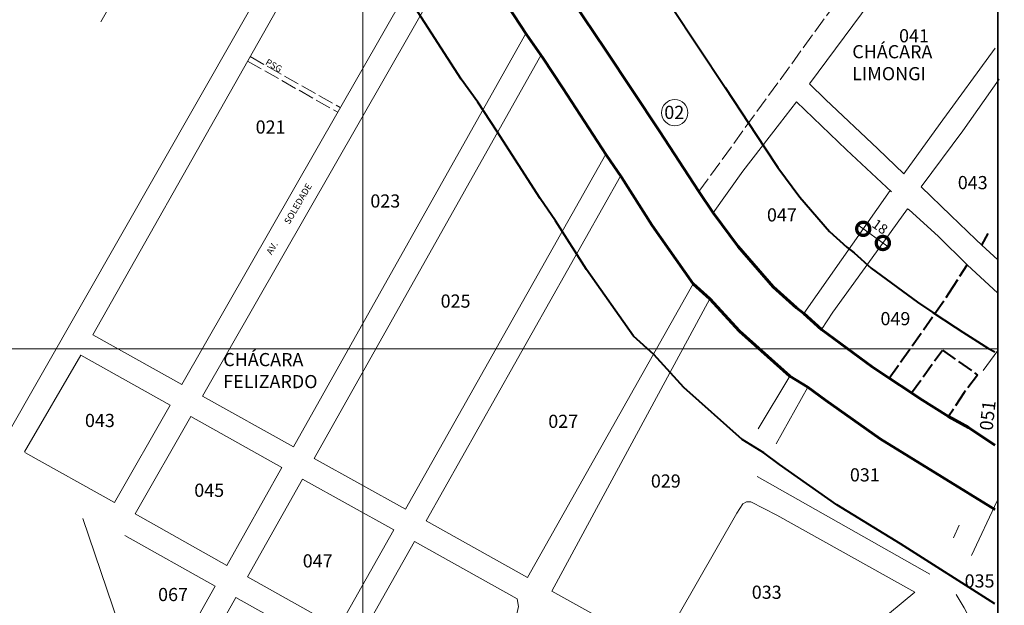
# Model space of a CAD drawing. Units: millimetres. Extents: x 180679 to 183115, y 1674270 to 1679809.
# Drawn here: x 182362 to 183110, y 1675737 to 1676182 of the extents above; entities that cross this region are included whole.
import ezdxf

# ---------------------------------------------------------------- set-up
doc = ezdxf.new("R2010")
doc.units = ezdxf.units.MM
doc.header["$XCLIPFRAME"] = 2
doc.linetypes.add('ACAD_ISO02W100', pattern=[15, 12, -3])
for name, color, linetype, lineweight in [('P-Cotas', 5, 'Continuous', 9), ('P-Ident_Area_Comp', 7, 'Continuous', 40), ('P-Ident_SUBUEU', 5, 'Continuous', 40), ('P-Ident_Trac_Viario', 7, 'Continuous', 20), ('P-Lim_area_comp', 40, 'ACAD_ISO02W100', 40), ('P-Lim_SUBUEU', 5, 'Continuous', 40), ('P-Lim_trac_viario', 1, 'Continuous', 20), ('P-Lim_trac_viario_proj', 1, 'ACAD_ISO02W100', 20), ('P-Lim_UEU', 6, 'Continuous', 60), ('P-Malha', 7, 'Continuous', 9), ('P-Num_Quarteirão', 5, 'Continuous', 40), ('P-Texto_Geral', 5, 'Continuous', 20)]:
    doc.layers.add(name, color=color, linetype=linetype, lineweight=lineweight)
doc.layers.add('P-GAUSS_KRUEGER', color=3, linetype='Continuous')
doc.layers.add('P-Imagem_raster', color=251, linetype='Continuous')
doc.styles.add('SIMPLEX', font='simplex.shx')
doc.dimstyles.get("Standard").update_dxf_attribs({"dimtxt": 7.5, "dimasz": 20, "dimexe": 0.18, "dimexo": 0.0625, "dimgap": 5, "dimtad": 1, "dimdec": 0, "dimzin": 0, "dimdsep": 46, "dimtxsty": 'Standard', "dimblk": 'DOTSMALL', "dimcen": 0.09, "dimdle": 6, "dimse1": 1, "dimse2": 1, "dimadec": 0, "dimazin": 0, "dimtfac": 1, "dimtdec": 0, "dimtofl": 0, "dimtmove": 2, "dimatfit": 2, "dimldrblk": 'DOTSMALL', "dimfxl": 0, "dimtolj": 1, "dimtzin": 0, "dimlwd": 13, "dimarcsym": 0})
picture_1 = doc.add_image_def('image2.tif', size_in_pixel=(9992, 13517))

# ---------------------------------------------------------------- blocks, each defined once
blk = doc.blocks.new('_DotSmall')
at = {"layer": 'P-Texto_Geral', "color": 0, "const_width": 0.5}
blk.add_lwpolyline([(-0.0625, 0, 1), (0.0625, 0, 1)], format="xyb", close=True, dxfattribs=at)
blk = doc.blocks.new('*D29')
at = {"layer": 'Defpoints', "color": 0}
for p in [(183002.78, 1676023.24), (183017.69, 1676012.47), (183017.69, 1676012.47)]:
    blk.add_point(p, dxfattribs=at)
at = {"layer": 'P-Cotas', "color": 0, "lineweight": 13}
blk.add_line((182997.91, 1676026.75), (183022.55, 1676008.95), dxfattribs=at)
at = {"layer": 'P-Cotas', "color": 0, "lineweight": 13, "xscale": 20, "yscale": 20, "zscale": 20}
for p, rotation in [((183002.78, 1676023.24), 144.1633176049977), ((183017.69, 1676012.47), 324.1633176049977)]:
    blk.add_blockref('_DotSmall', p, dxfattribs=dict(at, rotation=rotation))
at = {"layer": 'P-Cotas', "color": 0, "insert": (183015.53, 1676024.88), "char_height": 7.5, "attachment_point": 5, "rotation": 324.16332}
blk.add_mtext('\\A1;18', dxfattribs=at)

msp = doc.modelspace()

# ---------------------------------------------------------------- linework, layer by layer
at = {"layer": 'P-GAUSS_KRUEGER'}
msp.add_lwpolyline([(183105, 1677040), (180692, 1677040), (180692, 1674270), (183105, 1674270)], close=True, dxfattribs=at)
at = {"layer": 'P-Ident_SUBUEU', "lineweight": 9}
msp.add_circle((182859.51, 1676111.44), 10, dxfattribs=at)
at = {"layer": 'P-Lim_area_comp'}
msp.add_line((183092.97, 1676010.89), (183097.8, 1676019.68), dxfattribs=at)
for points in [[(183022.59, 1675909.74), (183068.19, 1675974.51), (183081.82, 1675995.81)], [(183039.55, 1675898.52), (183062.98, 1675931.17), (183089.63, 1675912.13), (183079.55, 1675898.77), (183067.55, 1675880.59)]]:
    msp.add_lwpolyline(points, dxfattribs=at)
at = {"layer": 'P-Lim_SUBUEU'}
for points in [[(182765.72, 1676220.62), (182806.79, 1676159.17), (182847.86, 1676097.52), (182877.88, 1676051.58), (182888.82, 1676035.26), (182907.7, 1676009.67), (182934.33, 1675979.03), (182952.02, 1675963.1), (182957.55, 1675958.86), (182971.02, 1675946.77), (183009.63, 1675918.32), (183022.59, 1675909.74), (183039.55, 1675898.52), (183045.92, 1675894.31), (183067.55, 1675880.59), (183082.83, 1675872.3), (183102.88, 1675858.88)], [(182732.45, 1676192.91), (182746.9, 1676170.75), (182759.36, 1676153.21), (182774.52, 1676130.05), (182807.35, 1676079.48), (182819, 1676062.36), (182842.39, 1676025.69), (182873.62, 1675981.56), (182886.09, 1675970.07), (182908.7, 1675945.48), (182946.89, 1675911.4), (182960.66, 1675902.91), (182974.23, 1675893.03), (183015.76, 1675863.57), (183062.53, 1675834.91), (183102.89, 1675809.92)]]:
    msp.add_lwpolyline(points, dxfattribs=at)
at = {"layer": 'P-Lim_SUBUEU', "flags": 128}
for points in [[(183102.89, 1675738.48), (183031.06, 1675783.82), (182982.69, 1675813.47), (182939.21, 1675844.31), (182927.21, 1675853.05), (182910.9, 1675863.1), (182866.54, 1675902.68), (182843.6, 1675927.63), (182828.3, 1675941.73), (182792.58, 1675992.2), (182768.89, 1676029.34), (182757.38, 1676046.26), (182724.25, 1676097.29), (182709.78, 1676119.4), (182697.3, 1676136.97), (182682.05, 1676160.36), (182649.89, 1676210.62)], [(182856.7, 1676192.47), (182897.94, 1676130.56), (182927.91, 1676084.7), (182937.9, 1676069.8), (182954.56, 1676047.22), (182977.21, 1676021.16), (182990.4, 1676009.27), (182995.89, 1676005.07), (183008.94, 1675993.36), (183044.01, 1675967.52), (183055.71, 1675959.78), (183072.65, 1675948.57), (183078.54, 1675944.67), (183097.96, 1675932.36), (183102.88, 1675929.69)]]:
    msp.add_lwpolyline(points, dxfattribs=at)
at = {"layer": 'P-Lim_trac_viario'}
for p, q in [((183023.24, 1676052.37), (182957.55, 1675958.86)), ((183105, 1675999.68), (183092.97, 1676010.89)), ((183105, 1675999.68), (183092.97, 1676010.89)), ((182946.89, 1675911.4), (182923.04, 1675871.2)), ((182946.89, 1675911.4), (182923.04, 1675871.2)), ((183022.59, 1675909.74), (183039.55, 1675898.52)), ((183022.59, 1675909.74), (183039.55, 1675898.52)), ((182960.66, 1675902.91), (182936.71, 1675859.91)), ((182960.66, 1675902.91), (182936.71, 1675859.91)), ((183082.83, 1675872.3), (183095.86, 1675863.26)), ((183082.83, 1675872.3), (183095.86, 1675863.26))]:
    msp.add_line(p, q, dxfattribs=at)
for points in [[(182423.32, 1676180.47), (182423.32, 1676180.47), (182467.4, 1676257.7), (182467.4, 1676257.7), (182467.4, 1676257.7), (182467.4, 1676257.7), (182488.47, 1676292.77), (182509.69, 1676329.56), (182523.62, 1676351.67), (182530.67, 1676354.88), (182535.58, 1676341.19), (182551.62, 1676300.91), (182557.25, 1676295.26), (182586.6, 1676277.43), (182586.6, 1676277.43), (182586.6, 1676277.43), (182586.6, 1676277.43), (182349.29, 1675862.04)], [(182640.19, 1676335.16), (182664.38, 1676297.49), (182688.68, 1676260.81), (182485.01, 1675904.99), (182417.25, 1675942.82), (182639.71, 1676335.8)], [(182733.39, 1676269.19), (182765.72, 1676220.62), (182806.79, 1676159.17), (182847.86, 1676097.52), (182877.88, 1676051.58)], [(182733.39, 1676269.19), (182765.72, 1676220.62), (182806.79, 1676159.17), (182847.86, 1676097.52), (182877.88, 1676051.58)], [(183102.99, 1676160.4), (183061.31, 1676103.11), (183033.55, 1676064.92), (183013.86, 1676083.88), (182974.15, 1676121.58), (182961.99, 1676133.27), (183001.55, 1676186.53), (183047.47, 1676250.25), (183047.98, 1676251.05), (183091.4, 1676211.13), (183110, 1676192.58)], [(183102.99, 1676160.4), (183061.31, 1676103.11), (183033.55, 1676064.92), (183013.86, 1676083.88), (182974.15, 1676121.58), (182961.99, 1676133.27), (183001.55, 1676186.53), (183047.47, 1676250.25), (183047.98, 1676251.05), (183091.4, 1676211.13), (183110, 1676192.58)], [(183092.97, 1676010.89), (183088.44, 1676015.12), (183069.34, 1676033.27), (183046.93, 1676055.04), (183078.42, 1676097.65), (183105.97, 1676136.84)], [(183092.97, 1676010.89), (183088.44, 1676015.12), (183069.34, 1676033.27), (183046.93, 1676055.04), (183078.42, 1676097.65), (183105.97, 1676136.84)], [(182888.82, 1676035.26), (182911.2, 1676066.96), (182939.24, 1676103.02), (182952.05, 1676119.75), (182989.95, 1676083.19), (183024.29, 1676051.4)], [(182888.82, 1676035.26), (182911.2, 1676066.96), (182939.24, 1676103.02), (182952.05, 1676119.75), (182989.95, 1676083.19), (183024.29, 1676051.4)], [(182873.62, 1675981.56), (182842.39, 1676025.69), (182818.41, 1676063.28), (182670.56, 1675801.39)], [(182873.62, 1675981.56), (182842.39, 1676025.69), (182818.54, 1676063.07)], [(183105, 1675974.34), (183081.82, 1675995.81), (183059.82, 1676017.58), (183037.6, 1676037.74), (183036.39, 1676038.36), (183016.21, 1676010.42), (182979.78, 1675959.98), (182971.02, 1675946.77)], [(183105, 1675974.34), (183081.82, 1675995.81), (183059.82, 1676017.58), (183037.6, 1676037.74), (183036.39, 1676038.36), (183016.21, 1676010.42), (182979.78, 1675959.98), (182971.02, 1675946.77)], [(182957.55, 1675958.86), (182952.02, 1675963.1), (182934.33, 1675979.03), (182907.7, 1676009.67), (182888.82, 1676035.26)], [(182957.55, 1675958.86), (182952.02, 1675963.1), (182934.33, 1675979.03), (182907.7, 1676009.67), (182888.82, 1676035.26)], [(182873.62, 1675981.56), (182747.66, 1675758.34), (182670.56, 1675801.39)], [(182886.09, 1675970.07), (182766.06, 1675748.06), (182766.06, 1675748.06)], [(182946.89, 1675911.4), (182908.7, 1675945.48), (182886.09, 1675970.07)], [(182946.89, 1675911.4), (182908.7, 1675945.48), (182886.09, 1675970.07)], [(182971.02, 1675946.77), (183009.63, 1675918.32), (183022.59, 1675909.74)], [(182971.02, 1675946.77), (183009.63, 1675918.32), (183022.59, 1675909.74)], [(183093.91, 1675915.58), (183105, 1675930.72)], [(182960.66, 1675902.91), (182974.23, 1675893.03), (183015.76, 1675863.57), (183062.53, 1675834.91), (183087.27, 1675819.77)], [(182960.66, 1675902.91), (182974.23, 1675893.03), (183015.76, 1675863.57), (183062.53, 1675834.91), (183087.27, 1675819.77)], [(183039.55, 1675898.52), (183045.92, 1675894.31), (183067.55, 1675880.59)], [(183039.55, 1675898.52), (183045.92, 1675894.31), (183067.55, 1675880.59)], [(182560.99, 1675841.95), (182519.16, 1675767.55), (182449.45, 1675806.61), (182491.79, 1675880.59), (182560.99, 1675841.95)], [(182917.38, 1675815.86), (182914.14, 1675815.86), (182911.27, 1675814.43), (182906.6, 1675807.25)], [(182441.72, 1675790.31), (182510.33, 1675751.86), (182471.87, 1675683.45)], [(183041.96, 1675747.15), (183022.69, 1675731.28), (183000.86, 1675712.91), (182989.11, 1675702.87)], [(183041.96, 1675747.15), (183022.69, 1675731.28), (183000.86, 1675712.91), (182989.11, 1675702.87)], [(183097.08, 1675701.69), (183093.92, 1675707.39), (183079.5, 1675735.29), (183073.33, 1675745.57)], [(183097.08, 1675701.69), (183093.92, 1675707.39), (183079.5, 1675735.29), (183073.33, 1675745.57)]]:
    msp.add_lwpolyline(points, dxfattribs=at)
at = {"layer": 'P-Lim_trac_viario', "flags": 128}
msp.add_lwpolyline([(182699.77, 1676243.96), (182732.45, 1676192.91), (182746.36, 1676171.58), (182569.82, 1675857.64), (182500.73, 1675896.21)], close=True, dxfattribs=at)
at = {"layer": 'P-Lim_trac_viario'}
for points in [[(182757.92, 1676155.42), (182757.92, 1676155.42), (182585.53, 1675848.86), (182654.84, 1675810.16), (182807.1, 1676079.86), (182774.52, 1676130.05)], [(182534.86, 1675758.75), (182576.71, 1675833.17), (182645.99, 1675794.49), (182603.95, 1675720.02), (182534.86, 1675758.75)], [(182739.85, 1675742.08), (182740.76, 1675736.28), (182737.15, 1675720.6), (182736.92, 1675711.83), (182740.7, 1675700.86), (182746.56, 1675691.01), (182770.59, 1675675.12), (182802.38, 1675657.25), (182795.61, 1675644.32), (182783.48, 1675619.41), (182619.66, 1675711.22), (182661.71, 1675785.71)], [(182478.44, 1675658.42), (182526.04, 1675743.06), (182595.11, 1675704.35), (182512.72, 1675558.42), (182501.75, 1675590.98), (182492.49, 1675618.36), (182483.13, 1675645.95)]]:
    msp.add_lwpolyline(points, close=True, dxfattribs=at)
at = {"layer": 'P-Lim_trac_viario', "flags": 128}
for points in [[(182365.34, 1675853.84), (182365.34, 1675853.84), (182408.06, 1675927.34), (182476.07, 1675889.36), (182433.7, 1675815.33), (182433.7, 1675815.33), (182365.54, 1675853.38)], [(183053.3, 1675760.89), (182922.15, 1675835.08)], [(182937.1, 1675805.78), (182917.38, 1675815.86)], [(183085.16, 1675775.01), (183104.59, 1675816.5)], [(182846.9, 1675702.93), (182906.6, 1675807.25)], [(182937.1, 1675805.78), (183041.96, 1675747.15)], [(182409.79, 1675803.11), (182441.69, 1675709.29)], [(183071.27, 1675788.47), (183075.79, 1675798.09)], [(182766.06, 1675748.06), (182832.72, 1675711)]]:
    msp.add_lwpolyline(points, dxfattribs=at)
at = {"layer": 'P-Lim_trac_viario_proj'}
for points in [[(182877.88, 1676051.58), (182877.88, 1676051.58), (182877.88, 1676051.58), (182992.69, 1676209.54), (182992.69, 1676209.54), (182992.69, 1676209.54), (182924.04, 1676327.59), (182924.85, 1676333.02), (182928.69, 1676337.64), (182931.72, 1676339.45), (182937.09, 1676339.83)], [(182534.87, 1676150.6), (182603.39, 1676111.8)], [(182536.84, 1676154.08), (182605.37, 1676115.27)]]:
    msp.add_lwpolyline(points, dxfattribs=at)
at = {"layer": 'P-Lim_UEU'}
for points in [[(182765.72, 1676220.62), (182806.79, 1676159.17), (182847.86, 1676097.52), (182877.88, 1676051.58), (182888.82, 1676035.26), (182907.7, 1676009.67), (182934.33, 1675979.03), (182952.02, 1675963.1), (182957.55, 1675958.86), (182971.02, 1675946.77), (183009.63, 1675918.32), (183022.59, 1675909.74), (183039.55, 1675898.52), (183045.92, 1675894.31), (183067.55, 1675880.59), (183082.83, 1675872.3), (183102.88, 1675858.88)], [(182732.45, 1676192.91), (182746.9, 1676170.75), (182759.36, 1676153.21), (182774.52, 1676130.05), (182807.35, 1676079.48), (182819, 1676062.36), (182842.39, 1676025.69), (182873.62, 1675981.56), (182886.09, 1675970.07), (182908.7, 1675945.48), (182946.89, 1675911.4), (182960.66, 1675902.91), (182974.23, 1675893.03), (183015.76, 1675863.57), (183062.53, 1675834.91), (183102.89, 1675809.92)]]:
    msp.add_lwpolyline(points, dxfattribs=at)
at = {"layer": 'P-Malha'}
for p, q in [((182622.4, 1674270), (182622.4, 1677040)), ((180692, 1675932), (183105, 1675932))]:
    msp.add_line(p, q, dxfattribs=at)

# ---------------------------------------------------------------- texts
at = {"layer": 'P-Ident_Area_Comp', "char_height": 10, "attachment_point": 1, "rotation": 359.89688, "style": 'SIMPLEX'}
for s, insert, width in [('CHÁCARA LIMONGI', (182994.48, 1676162.8), 71.4012), ('CHÁCARA       FELIZARDO', (182516.43, 1675928.94), 80.8648)]:
    msp.add_mtext(s, dxfattribs=dict(at, insert=insert, width=width))
at = {"layer": 'P-Ident_SUBUEU', "style": 'SIMPLEX'}
msp.add_text('02', height=10, rotation=359.89688, dxfattribs=at).set_placement((182851.59, 1676106.69))
at = {"layer": 'P-Ident_Trac_Viario', "style": 'SIMPLEX'}
for s, rotation, p in [('PSG       ', 330.1764, (182547.91, 1676148.35)), ('AV.           SOLEDADE', 59.67664, (182553.16, 1676003.06))]:
    msp.add_text(s, height=5, rotation=rotation, dxfattribs=at).set_placement(p)
at = {"layer": 'P-Num_Quarteirão', "style": 'SIMPLEX'}
for s, rotation, p in [('041', 359.89688, (183030.01, 1676164.89)), ('021', 359.89688, (182541.02, 1676095.57)), ('043', 359.89688, (183074.64, 1676053.36)), ('023', 359.89688, (182628.18, 1676039.39)), ('047', 359.89688, (182929.6, 1676028.82)), ('025', 359.89688, (182681.61, 1675963.35)), ('049', 359.89688, (183015.88, 1675950.01)), ('051', 83.88571, (183101.08, 1675869.59)), ('043', 359.89688, (182411.28, 1675872.66)), ('027', 359.89688, (182763.42, 1675872.02)), ('029', 359.89688, (182841.38, 1675826.67)), ('031', 359.89688, (182992.64, 1675831.34)), ('045', 359.89688, (182494.36, 1675819.65)), ('047', 359.89688, (182576.8, 1675766)), ('035', 359.89688, (183079.83, 1675750.76)), ('067', 359.89688, (182466.88, 1675740.45)), ('033', 359.89688, (182918.06, 1675742.2))]:
    msp.add_text(s, height=10, rotation=rotation, dxfattribs=at).set_placement(p)

# ---------------------------------------------------------------- dimensions: what is measured, and where the dimension line sits
at = {"layer": 'P-Cotas'}
dim = msp.add_linear_dim(base=(183017.69, 1676012.47), p1=(183002.78, 1676023.24), p2=(183017.69, 1676012.47), angle=324.16332, dimstyle='Standard', dxfattribs=at)
dim.commit()
dim.dimension.update_dxf_attribs({"geometry": '*D29', "text_midpoint": (183015.53, 1676024.88), "dimtype": 161})

# ---------------------------------------------------------------- referenced raster images: frames only (the image files are external)
at = {"layer": 'P-Imagem_raster'}
image = msp.add_image(picture_1, insert=(180281.5, 1673126.82), size_in_units=(3178.77, 4300.19), rotation=-0.10312, dxfattribs=at)
image.set_boundary_path([(1267.71, 1213.7), (8852.6, 1200.05), (8868.273, 9907.115), (1283.38, 9920.767), (1267.71, 1213.7)])

doc.saveas('drawing.dxf')
